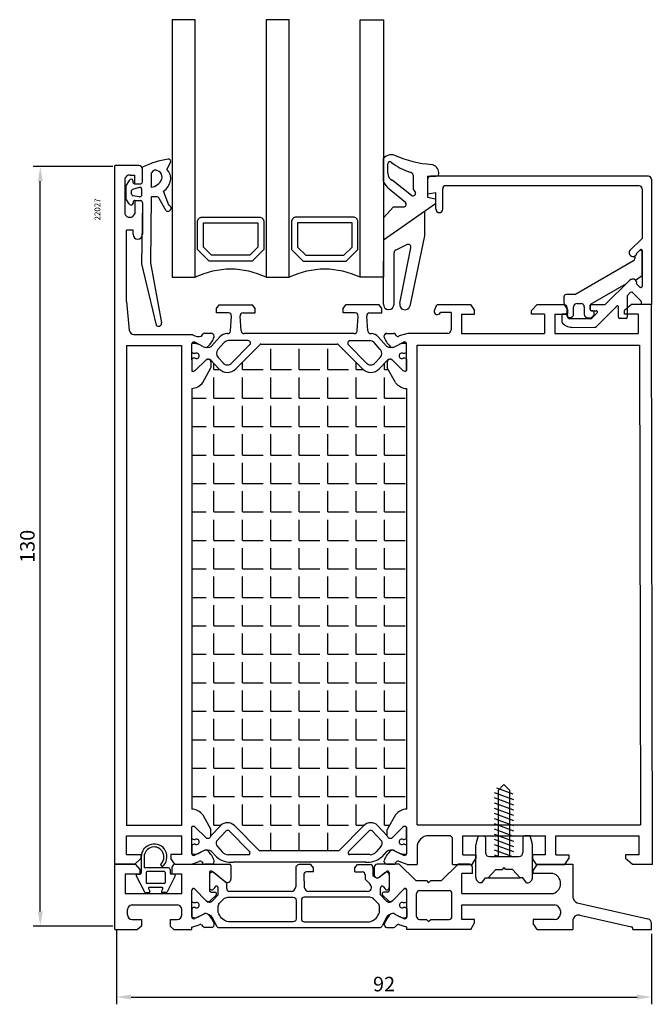
# Model space of a CAD drawing. Units: millimetres. Extents: x 62 to 2259, y -154 to 489.
# Drawn here: x 2150 to 2259, y 99 to 268 of the extents above; entities that cross this region are included whole.
import ezdxf

# ---------------------------------------------------------------- set-up
doc = ezdxf.new("R2010")
doc.units = ezdxf.units.MM
for name, color, linetype in [('clips', 70, 'Continuous'), ('cotes', 150, 'Continuous'), ('joints', 6, 'Continuous'), ('mousse', 30, 'Continuous'), ('profiles alu', 7, 'Continuous'), ('vis', 92, 'Continuous'), ('vitrage', 130, 'Continuous')]:
    doc.layers.add(name, color=color, linetype=linetype)
doc.styles.add('Annotatif', font='arial.ttf')
doc.styles.get("Standard").update_dxf_attribs({"font": 'arial.ttf'})
doc.dimstyles.new('Annotatif', dxfattribs={"dimscale": 0, "dimtxt": 2.5, "dimasz": 2.5, "dimexe": 1.25, "dimexo": 0.625, "dimtad": 1, "dimdec": 0, "dimtxsty": 'Standard', "dimcen": 2.5, "dimadec": 0, "dimazin": 0, "dimtfac": 1, "dimtdec": 0, "dimtmove": 0, "dimatfit": 3, "dimfxl": 1, "dimarcsym": 0})

# ---------------------------------------------------------------- blocks, each defined once
blk = doc.blocks.new('*D7')
at = {"layer": 'cotes', "color": 0, "lineweight": -2}
for p, q in [((2167.05, 111.35), (2167.05, 98.53)), ((2259.01, 110.66), (2259.01, 98.53)), ((2169.55, 99.78), (2256.51, 99.78))]:
    blk.add_line(p, q, dxfattribs=at)
at = {"layer": 'cotes', "color": 0}
for points in [[(2169.55, 100.2), (2169.55, 99.36), (2167.05, 99.78)], [(2256.51, 100.2), (2256.51, 99.36), (2259.01, 99.78)]]:
    blk.add_solid(points, dxfattribs=at)
at = {"layer": 'Defpoints', "color": 0}
for p in [(2167.05, 111.98), (2259.01, 111.29), (2259.01, 99.78)]:
    blk.add_point(p, dxfattribs=at)
at = {"layer": 'cotes', "color": 0, "insert": (2213.03, 101.68), "char_height": 2.5, "attachment_point": 5}
blk.add_mtext('92', dxfattribs=at)
blk = doc.blocks.new('*D8')
at = {"layer": 'cotes', "color": 0, "lineweight": -2}
for p, q in [((2166.43, 242.42), (2152.71, 242.42)), ((2153.96, 114.48), (2153.96, 239.92)), ((2166.43, 111.98), (2152.71, 111.98))]:
    blk.add_line(p, q, dxfattribs=at)
at = {"layer": 'cotes', "color": 0}
for points in [[(2153.54, 239.92), (2154.38, 239.92), (2153.96, 242.42)], [(2153.54, 114.48), (2154.38, 114.48), (2153.96, 111.98)]]:
    blk.add_solid(points, dxfattribs=at)
at = {"layer": 'Defpoints', "color": 0}
for p in [(2153.96, 242.42), (2167.05, 242.42), (2167.05, 111.98)]:
    blk.add_point(p, dxfattribs=at)
at = {"layer": 'cotes', "color": 0, "insert": (2152.06, 177.2), "char_height": 2.5, "attachment_point": 5, "rotation": 90}
blk.add_mtext('130', dxfattribs=at)

msp = doc.modelspace()

# ---------------------------------------------------------------- hatches: boundary and pattern name
at = {"layer": 'mousse'}
h = msp.add_hatch(dxfattribs=at)
h.set_pattern_fill('ANGLE', color=256, scale=0.35)
h.set_pattern_definition([(0, (2198.459, 168.429), (0, 4.8895), [3.556, -1.3335]), (90, (2198.459, 168.429), (-4.8895, 3e-16), [3.556, -1.3335])])
edge = h.paths.add_edge_path()
edge.add_arc((2186.12, 209.08), 2, 223.2747, 315.2354)
edge.add_line((2187.54, 207.68), (2191.66, 211.83))
edge.add_arc((2191.88, 211.62), 0.3, 90, 135.2354, ccw=False)
edge.add_line((2191.88, 211.92), (2205, 211.92))
edge.add_arc((2205, 211.62), 0.3, 44.7646, 90, ccw=False)
edge.add_line((2205.22, 211.83), (2209.34, 207.68))
edge.add_arc((2210.76, 209.08), 2, 224.7646, 316.7253)
edge.add_line((2212.21, 207.71), (2213.61, 209.19))
edge.add_arc((2214.04, 208.66), 0.682, 51.2853, 129.0065, ccw=False)
edge.add_arc((2214.11, 208.8), 0.531, 48.5515, 169.251)
edge.add_line((2213.59, 208.89), (2213.59, 207.84))
edge.add_line((2213.59, 207.84), (2214.99, 205.31))
edge.add_arc((2217.08, 206.96), 2.66, 218.366, 267.0492)
edge.add_line((2216.94, 204.3), (2216.94, 132.07))
edge.add_arc((2217.08, 129.41), 2.66, 92.9508, 141.634)
edge.add_line((2214.99, 131.06), (2213.59, 128.53))
edge.add_line((2213.59, 128.53), (2213.59, 127.48))
edge.add_line((2213.59, 127.48), (2211.92, 129.25))
edge.add_arc((2210.75, 128.02), 1.7, 46.1822, 135.001)
edge.add_line((2209.55, 129.22), (2205.3, 124.94))
edge.add_line((2205.3, 124.94), (2191.58, 124.94))
edge.add_line((2191.58, 124.94), (2187.33, 129.22))
edge.add_arc((2186.13, 128.02), 1.7, 44.999, 133.8178)
edge.add_line((2184.96, 129.25), (2183.29, 127.48))
edge.add_line((2183.29, 127.48), (2183.29, 128.53))
edge.add_line((2183.29, 128.53), (2181.89, 131.06))
edge.add_arc((2179.8, 129.4), 2.67, 38.4211, 86.1262)
edge.add_line((2179.98, 132.07), (2179.98, 204.3))
edge.add_arc((2179.8, 206.97), 2.67, 273.8738, 321.5789)
edge.add_line((2181.89, 205.31), (2183.29, 207.84))
edge.add_line((2183.29, 207.84), (2183.29, 208.89))
edge.add_arc((2182.77, 208.8), 0.531, 10.749, 131.4485)
edge.add_arc((2182.85, 208.66), 0.682, 50.9935, 128.7147, ccw=False)
edge.add_line((2183.28, 209.19), (2184.67, 207.71))

# ---------------------------------------------------------------- linework, layer by layer
at = {"layer": 'clips'}
for p, q in [((2256.13, 227.08), (2256.12, 226.61)), ((2256.86, 227.97), (2256.46, 227.53)), ((2257.38, 223.69), (2257.38, 227.76)), ((2245.82, 220.45), (2255.92, 226.27)), ((2256.22, 222.94), (2257.38, 223.69)), ((2248.62, 218.86), (2254.71, 222.34)), ((2254.71, 222.34), (2255.28, 222.9)), ((2243.94, 220.05), (2243.94, 219.05)), ((2245.82, 220.45), (2244.34, 220.45)), ((2184.24, 218.06), (2184.7, 218.67)), ((2184.7, 218.67), (2190.41, 218.67)), ((2190.87, 218.06), (2190.41, 218.67)), ((2206.02, 218.06), (2206.48, 218.67)), ((2212.18, 218.67), (2206.48, 218.67)), ((2212.64, 218.06), (2212.18, 218.67)), ((2244.06, 218.81), (2244.34, 218.59)), ((2244.46, 218.35), (2244.46, 216.8)), ((2245.61, 217.1), (2245.61, 218.32)), ((2246.21, 218.92), (2246.85, 218.92)), ((2247.45, 218.32), (2247.45, 217.05)), ((2248.47, 217.87), (2248.47, 218.6)), ((2184.24, 217.29), (2184.24, 218.06)), ((2186.31, 217.29), (2184.24, 217.29)), ((2186.63, 214.19), (2186.81, 216.75)), ((2188.48, 214.19), (2188.3, 216.75)), ((2188.8, 217.29), (2190.87, 217.29)), ((2190.87, 217.29), (2190.87, 218.06)), ((2206.02, 217.29), (2206.02, 218.06)), ((2208.08, 217.29), (2206.02, 217.29)), ((2208.4, 214.19), (2208.58, 216.75)), ((2210.25, 214.19), (2210.07, 216.75)), ((2210.57, 217.29), (2212.64, 217.29)), ((2212.64, 217.29), (2212.64, 218.06)), ((2244.76, 216.5), (2245.01, 216.5)), ((2248.97, 217.67), (2248.67, 217.67)), ((2249.11, 216.9), (2248.69, 216.51)), ((2249.17, 217.05), (2249.17, 217.47)), ((2248.05, 216.45), (2248.55, 216.45)), ((2183.41, 211.58), (2184.84, 213.19)), ((2186.13, 213.73), (2186.04, 213.73)), ((2207.9, 213.73), (2188.98, 213.73)), ((2210.75, 213.73), (2210.85, 213.73)), ((2213.47, 211.58), (2212.04, 213.19)), ((2179.98, 210.52), (2179.98, 212)), ((2180.74, 212.04), (2181.16, 211.92)), ((2182.03, 211.49), (2181.16, 211.92)), ((2184.49, 210.98), (2185.56, 212.19)), ((2189.71, 212.53), (2186.31, 212.53)), ((2186.84, 208.67), (2189.99, 211.85)), ((2187.54, 207.68), (2191.66, 211.83)), ((2191.88, 211.92), (2205, 211.92)), ((2209.34, 207.68), (2205.22, 211.83)), ((2210.04, 208.67), (2206.89, 211.85)), ((2207.18, 212.53), (2210.58, 212.53)), ((2212.39, 210.98), (2211.32, 212.19)), ((2214.85, 211.49), (2215.72, 211.92)), ((2216.14, 212.04), (2215.72, 211.92)), ((2216.91, 210.52), (2216.91, 212)), ((2179.98, 209.34), (2179.98, 207.4)), ((2182.42, 209.19), (2180.6, 207.42)), ((2183.28, 209.19), (2184.67, 207.71)), ((2184.51, 209.63), (2185.4, 208.69)), ((2212.37, 209.63), (2211.48, 208.69)), ((2213.61, 209.19), (2212.21, 207.71)), ((2214.46, 209.19), (2216.28, 207.42)), ((2216.91, 209.34), (2216.91, 207.4)), ((2179.98, 127.03), (2179.98, 128.97)), ((2182.42, 127.18), (2180.6, 128.95)), ((2183.29, 127.48), (2184.96, 129.25)), ((2187.33, 129.22), (2191.58, 124.94)), ((2209.55, 129.22), (2205.3, 124.94)), ((2213.59, 127.48), (2211.92, 129.25)), ((2214.46, 127.18), (2216.28, 128.95)), ((2216.91, 127.03), (2216.91, 128.97)), ((2184.24, 126.58), (2185.91, 128.35)), ((2186.41, 128.31), (2189.94, 124.75)), ((2210.47, 128.31), (2206.94, 124.75)), ((2212.64, 126.58), (2210.98, 128.35)), ((2179.98, 125.85), (2179.98, 124.37)), ((2184.39, 125.65), (2185.22, 124.71)), ((2212.5, 125.65), (2211.66, 124.71)), ((2216.91, 125.85), (2216.91, 124.37)), ((2180.74, 124.33), (2181.16, 124.45)), ((2181.16, 124.45), (2181.28, 124.5)), ((2182.03, 124.88), (2181.28, 124.5)), ((2183.41, 124.79), (2184.25, 123.85)), ((2186.25, 124.24), (2189.72, 124.24)), ((2191.58, 124.94), (2205.3, 124.94)), ((2210.63, 124.24), (2207.16, 124.24)), ((2213.47, 124.79), (2212.63, 123.85)), ((2214.85, 124.88), (2215.61, 124.5)), ((2215.72, 124.45), (2215.61, 124.5)), ((2216.14, 124.33), (2215.72, 124.45)), ((2209.92, 122.94), (2187.11, 122.94)), ((2197.85, 121.92), (2197.85, 118.71)), ((2200.44, 122.52), (2198.45, 122.52)), ((2200.9, 122), (2200.44, 122.52)), ((2200.9, 121.27), (2200.9, 122)), ((2207.99, 122), (2208.45, 122.52)), ((2207.99, 121.27), (2207.99, 122)), ((2208.45, 122.52), (2210.63, 122.52)), ((2211.13, 122.02), (2211.13, 120.68)), ((2183.02, 120.72), (2183.02, 118.58)), ((2185.92, 119.42), (2183.83, 121.11)), ((2199.23, 120.75), (2199.32, 118.68)), ((2200.9, 121.27), (2199.73, 121.27)), ((2207.99, 121.27), (2209.29, 121.27)), ((2209.79, 120.75), (2209.79, 120.05)), ((2211.13, 120.68), (2211.55, 120.35)), ((2212.17, 120.35), (2213.11, 121.11)), ((2213.93, 120.72), (2213.93, 118.58)), ((2184, 118.7), (2183.74, 118.35)), ((2184.54, 117.33), (2184.54, 118.53)), ((2186, 118.41), (2186, 119.27)), ((2209.79, 120.05), (2210.68, 119.09)), ((2212.4, 117.33), (2212.4, 118.53)), ((2212.95, 118.7), (2213.2, 118.35)), ((2179.99, 116.16), (2179.99, 118.11)), ((2182.44, 116.33), (2180.5, 118.33)), ((2183.54, 116.32), (2184.54, 117.33)), ((2197.05, 117.91), (2186.5, 117.91)), ((2210.16, 117.91), (2200.12, 117.91)), ((2213.41, 116.32), (2212.4, 117.33)), ((2214.51, 116.33), (2216.44, 118.33)), ((2216.95, 116.16), (2216.95, 118.11)), ((2179.99, 114.99), (2179.99, 113.51)), ((2181.17, 113.58), (2181.29, 113.64)), ((2182.04, 114.01), (2181.29, 113.64)), ((2183.46, 113.57), (2184.24, 112)), ((2213.49, 113.57), (2212.7, 112)), ((2214.9, 114.01), (2215.77, 113.58)), ((2216.95, 114.99), (2216.95, 113.51)), ((2184.69, 111.73), (2212.26, 111.73))]:
    msp.add_line(p, q, dxfattribs=at)
for points in [[(2184.5, 114.56), (2184.5, 115.2, -0.193958), (2184.78, 115.9), (2185.47, 116.61, -0.203876), (2186.19, 116.92), (2197.44, 116.92, -0.414214), (2197.94, 116.42), (2197.94, 113.2, -0.414214), (2197.44, 112.7), (2186.56, 112.7, -0.275947), (2184.8, 113.76), (2184.62, 114.09, -0.124084)], [(2212.27, 114.56), (2212.27, 115.2, 0.193958), (2211.99, 115.9), (2211.3, 116.61, 0.203876), (2210.58, 116.92), (2199.32, 116.92, 0.414214), (2198.82, 116.42), (2198.82, 113.2, 0.414214), (2199.32, 112.7), (2210.21, 112.7, 0.275947), (2211.97, 113.76), (2212.15, 114.09, 0.124084)]]:
    msp.add_lwpolyline(points, format="xyb", close=True, dxfattribs=at)
for centre, radius, start, end in [((2255.81, 227.65), 0.659, 298.7944, 349.5372), ((2257.08, 227.76), 0.3, 0, 136.6791), ((2255.72, 226.62), 0.4, 299.9946, 358.9384), ((2255.77, 222.42), 0.686, 49.0889, 135.5255), ((2244.34, 220.05), 0.4, 90, 180), ((2244.24, 219.05), 0.3, 180, 231.6853), ((2244.16, 218.35), 0.3, 0, 51.6853), ((2246.21, 218.32), 0.6, 90, 180), ((2246.85, 218.32), 0.6, 0, 90), ((2248.77, 218.6), 0.3, 119.6844, 180), ((2186.31, 216.79), 0.5, 355.9955, 90), ((2188.8, 216.79), 0.5, 90, 184.0045), ((2208.08, 216.79), 0.5, 355.9955, 90), ((2210.57, 216.79), 0.5, 90, 184.0045), ((2244.76, 216.8), 0.3, 180, 270), ((2245.01, 217.1), 0.6, 270, 0), ((2248.05, 217.05), 0.6, 180, 270), ((2248.67, 217.87), 0.2, 180, 270), ((2248.55, 216.65), 0.2, 270, 313.1214), ((2248.97, 217.47), 0.2, 0, 90), ((2248.97, 217.05), 0.2, 313.1214, 0), ((2186.04, 212.13), 1.6, 90, 138.4671), ((2186.13, 214.23), 0.5, 270, 355.9955), ((2188.98, 214.23), 0.5, 184.0045, 270), ((2207.9, 214.23), 0.5, 270, 355.9955), ((2210.75, 214.23), 0.5, 184.0045, 270), ((2210.85, 212.13), 1.6, 41.5329, 90), ((2180.56, 208.44), 3.61, 87.1178, 99.2801), ((2182.64, 212.84), 1.48, 245.6437, 301.5984), ((2186.31, 211.53), 1, 90, 138.4671), ((2189.71, 212.13), 0.4, 315.2354, 90), ((2191.88, 211.62), 0.3, 90, 135.2354), ((2205, 211.62), 0.3, 44.7646, 90), ((2207.18, 212.13), 0.4, 90, 224.7646), ((2210.58, 211.53), 1, 41.5329, 90), ((2214.24, 212.84), 1.48, 238.4016, 294.3563), ((2216.32, 208.44), 3.61, 80.7199, 92.8822), ((2180.48, 211.14), 0.794, 230.9161, 275.8611), ((2180.79, 209.93), 0.474, 0, 118.7512), ((2180.79, 209.93), 0.474, 241.2488, 0), ((2185.24, 210.32), 1, 138.4671, 223.2747), ((2211.65, 210.32), 1, 316.7253, 41.5329), ((2216.1, 209.93), 0.474, 61.2488, 180), ((2216.1, 209.93), 0.474, 180, 298.7512), ((2216.4, 211.14), 0.794, 264.1389, 309.0839), ((2180.48, 208.73), 0.794, 84.1389, 129.0839), ((2182.85, 208.66), 0.682, 50.9935, 128.7147), ((2186.13, 209.37), 1, 223.2747, 315.2354), ((2210.75, 209.37), 1, 224.7646, 316.7253), ((2214.04, 208.66), 0.682, 51.2853, 129.0065), ((2216.4, 208.73), 0.794, 50.9161, 95.8611), ((2180.27, 207.75), 0.463, 230.0539, 314.8794), ((2186.12, 209.08), 2, 223.2747, 315.2354), ((2210.76, 209.08), 2, 224.7646, 316.7253), ((2216.61, 207.75), 0.463, 225.1206, 309.9461), ((2180.27, 128.62), 0.463, 45.1206, 129.9461), ((2186.13, 128.02), 1.7, 44.999, 133.8178), ((2210.75, 128.02), 1.7, 46.1822, 135.001), ((2216.61, 128.62), 0.463, 50.0539, 134.8794), ((2180.48, 127.65), 0.794, 230.9161, 275.8611), ((2180.79, 126.44), 0.474, 0, 118.7512), ((2182.77, 127.57), 0.531, 228.5515, 349.251), ((2186.13, 127.99), 0.423, 47.509, 121.4765), ((2210.76, 127.99), 0.423, 58.5235, 132.491), ((2214.11, 127.57), 0.531, 190.749, 311.4485), ((2216.1, 126.44), 0.474, 61.2488, 180), ((2216.4, 127.65), 0.794, 264.1389, 309.0839), ((2180.48, 125.23), 0.794, 84.1389, 129.0839), ((2180.79, 126.44), 0.474, 241.2488, 0), ((2185.05, 126.24), 0.883, 156.7337, 221.3136), ((2211.83, 126.24), 0.883, 318.6864, 23.2663), ((2216.1, 126.44), 0.474, 180, 298.7512), ((2216.4, 125.23), 0.794, 50.9161, 95.8611), ((2180.56, 127.93), 3.61, 260.7199, 272.8822), ((2182.64, 123.53), 1.48, 58.4016, 114.3563), ((2186.73, 126.71), 3.79, 228.979, 275.7307), ((2186.25, 125.6), 1.37, 220.8252, 270), ((2189.72, 124.54), 0.3, 270, 44.7646), ((2207.16, 124.54), 0.3, 135.2354, 270), ((2210.15, 126.71), 3.79, 264.2693, 311.021), ((2210.63, 125.6), 1.37, 270, 319.1748), ((2214.24, 123.53), 1.48, 65.6437, 121.5984), ((2216.32, 127.93), 3.61, 267.1178, 279.2801), ((2198.45, 121.92), 0.6, 90, 180), ((2210.63, 122.02), 0.5, 0, 90), ((2183.52, 120.72), 0.5, 51.2286, 180), ((2199.73, 120.77), 0.5, 90, 182.3231), ((2209.29, 120.77), 0.5, 357.6769, 90), ((2211.86, 120.74), 0.5, 231.4127, 308.7714), ((2213.43, 120.72), 0.5, 0, 128.7714), ((2180.29, 118.12), 0.3, 44.0551, 182.9498), ((2183.42, 118.58), 0.4, 180, 324.1868), ((2184.24, 118.53), 0.3, 0, 144.1868), ((2185.8, 119.27), 0.2, 0, 51.2286), ((2186.5, 118.41), 0.5, 180, 270), ((2197.05, 118.71), 0.8, 270, 0), ((2200.12, 118.71), 0.8, 182.3231, 270), ((2210.16, 118.61), 0.7, 270, 42.6456), ((2212.7, 118.53), 0.3, 35.8132, 180), ((2213.53, 118.58), 0.4, 215.8132, 0), ((2216.65, 118.12), 0.3, 357.0502, 135.9449), ((2180.49, 116.78), 0.794, 230.9161, 275.8611), ((2180.49, 114.37), 0.794, 84.1389, 129.0839), ((2180.8, 115.57), 0.474, 0, 118.7512), ((2180.8, 115.57), 0.474, 241.2488, 0), ((2182.99, 116.84), 0.752, 222.1415, 316.2092), ((2213.95, 116.84), 0.752, 223.7908, 317.8585), ((2216.15, 115.57), 0.474, 61.2488, 180), ((2216.15, 115.57), 0.474, 180, 298.7512), ((2216.45, 116.78), 0.794, 264.1389, 309.0839), ((2216.45, 114.37), 0.794, 50.9161, 95.8611), ((2180.5, 114.88), 1.47, 249.6671, 297.3413), ((2182.41, 113.54), 0.594, 43.1548, 127.6379), ((2182.62, 112.91), 1.06, 38.3178, 78.2296), ((2214.32, 112.91), 1.06, 101.7704, 141.6822), ((2214.54, 113.54), 0.594, 52.3621, 136.8452), ((2216.45, 114.88), 1.47, 242.6587, 290.3329), ((2184.69, 112.23), 0.5, 206.5766, 270), ((2212.26, 112.23), 0.5, 270, 333.4234)]:
    msp.add_arc(centre, radius, start, end, dxfattribs=at)
at = {"layer": 'joints'}
for p, q in [((2212.92, 239.86), (2212.92, 243.83)), ((2171.53, 239.9), (2171.53, 242.32)), ((2175.68, 241.93), (2176.35, 243.11)), ((2213.7, 241.3), (2213.7, 242.9)), ((2173.03, 241.28), (2173.01, 238.86)), ((2218.07, 238.41), (2218.07, 240.98)), ((2220.52, 240.78), (2220.49, 237.16)), ((2220.52, 240.78), (2220.52, 240.78)), ((2220.52, 240.78), (2221.97, 240.78)), ((2169.24, 240.05), (2168.69, 239.24)), ((2168.69, 236.84), (2168.69, 239.24)), ((2170.94, 238.82), (2169.78, 238.5)), ((2169.92, 239.65), (2169.92, 239.99)), ((2170.2, 239.49), (2171.24, 239.49)), ((2171.36, 238.55), (2171.36, 237.42)), ((2216.71, 236.27), (2213.9, 238.54)), ((2217.76, 237.46), (2214.45, 240.08)), ((2169.24, 236.03), (2168.69, 236.84)), ((2170.94, 237.23), (2169.9, 237.4)), ((2172.99, 237.23), (2172.88, 225.9)), ((2173.92, 237.23), (2172.99, 237.23)), ((2175.59, 234.85), (2174.4, 236.95)), ((2176.04, 235.81), (2175.15, 238.18)), ((2218.07, 238.41), (2218.46, 237.97)), ((2220.49, 237.16), (2221.9, 236.87)), ((2221.9, 236.87), (2221.9, 236.03)), ((2169.92, 236.43), (2169.92, 236.09)), ((2170.2, 236.59), (2171.24, 236.59)), ((2171.53, 236.19), (2171.37, 225.74)), ((2221.9, 236.03), (2212.92, 229.77)), ((2212.92, 233.63), (2214.67, 235.54)), ((2214.67, 235.54), (2216.49, 235.54)), ((2212.92, 233.63), (2212.91, 218.78)), ((2219.96, 234.68), (2219.96, 230.53)), ((2219.96, 230.53), (2217.48, 218.43)), ((2215.03, 228.08), (2216.94, 229.02)), ((2215.73, 218.94), (2217.66, 228.47)), ((2214.74, 227.63), (2214.74, 218.78)), ((2171.37, 225.74), (2173.87, 215.21)), ((2172.88, 225.9), (2174.78, 215.59)), ((2171.3, 123.85), (2171.3, 121.55)), ((2171.8, 123.85), (2171.8, 121.98)), ((2175.98, 121.98), (2171.8, 121.98)), ((2174.6, 122.53), (2174.93, 122.15)), ((2170.45, 120.61), (2171.85, 117.83)), ((2170.63, 120.9), (2171.1, 120.9)), ((2171.3, 121.68), (2171.3, 121.1)), ((2172.16, 121.19), (2172.16, 119.42)), ((2175.28, 121.34), (2172.31, 121.34)), ((2175.43, 121.19), (2175.43, 119.42)), ((2177.13, 120.61), (2175.74, 117.83)), ((2176.28, 121.68), (2176.28, 121.1)), ((2176.95, 120.9), (2176.48, 120.9)), ((2175.28, 119.27), (2172.31, 119.27)), ((2172.56, 118.41), (2172.79, 117.94)), ((2174.89, 118.62), (2172.69, 118.62)), ((2175.03, 118.41), (2174.79, 117.94)), ((2172.02, 117.72), (2172.66, 117.72)), ((2175.56, 117.72), (2174.93, 117.72))]:
    msp.add_line(p, q, dxfattribs=at)
for centre, radius, start, end in [((2178.21, 228.69), 15.18, 98.6797, 116.1022), ((2175.99, 243.3), 0.403, 331.7958, 100.1661), ((2214.31, 242.59), 1.86, 62.1257, 138.4314), ((2222.38, 261.12), 18.35, 246.0446, 266.3471), ((2174.43, 240.43), 1.95, 349.0046, 49.9918), ((2214.06, 242.9), 0.36, 39.1883, 180.4642), ((2220.56, 251.11), 10.12, 232.0464, 252.0629), ((2220.78, 241.15), 1.71, 8.9311, 75.6022), ((2169.57, 239.92), 0.356, 11.6544, 157.072), ((2172.68, 241.2), 2.36, 278.1622, 337.4908), ((2174.01, 240.82), 1.07, 115.0889, 154.8964), ((2173.68, 240.58), 1.22, 346.3279, 95.9343), ((2214.96, 241.24), 1.27, 177.2553, 246.1005), ((2217.26, 240.62), 0.878, 23.6341, 78.0532), ((2221.97, 241.29), 0.515, 270.242, 13.9625), ((2170.24, 237.99), 0.685, 131.822, 240.3863), ((2170.13, 239.7), 0.217, 191.3351, 287.9258), ((2171.07, 238.57), 0.283, 354.2722, 117.8453), ((2171.11, 239.89), 0.425, 288.4541, 0.4099), ((2173.49, 240.55), 2.89, 304.9018, 350.1903), ((2218.62, 243.05), 6.53, 209.1787, 223.6644), ((2170.98, 237.68), 0.455, 264.9821, 325.2778), ((2173.96, 236.75), 0.481, 23.5143, 94.5922), ((2217.97, 237.9), 0.489, 244.9455, 7.6536), ((2169.57, 236.17), 0.356, 202.928, 348.3456), ((2170.13, 236.38), 0.217, 72.0742, 168.6649), ((2171.11, 236.19), 0.425, 359.5901, 71.5459), ((2175.9, 235.29), 0.537, 235.0194, 74.4698), ((2216.41, 235.96), 0.429, 280.3972, 45.5996), ((2217.16, 228.57), 0.503, 348.6, 116.162), ((2215.25, 227.63), 0.503, 116.162, 180), ((2213.83, 218.78), 0.915, 180, 0), ((2216.62, 218.73), 0.91, 167.2593, 340.4648), ((2174.28, 215.5), 0.508, 215.6928, 9.3211), ((2173.51, 123.85), 2.21, 309.7017, 180), ((2173.51, 123.85), 1.71, 309.4956, 180), ((2175.98, 121.68), 0.3, 0, 90), ((2170.63, 120.7), 0.2, 90, 206.6148), ((2171.1, 121.1), 0.2, 270, 0), ((2172.31, 121.19), 0.15, 90, 180), ((2175.28, 121.19), 0.15, 0, 90), ((2176.48, 121.1), 0.2, 180, 270), ((2176.95, 120.7), 0.2, 333.3852, 90), ((2172.31, 119.42), 0.15, 180, 270), ((2172.69, 118.47), 0.15, 90, 206.6148), ((2174.89, 118.47), 0.15, 333.3852, 90), ((2175.28, 119.42), 0.15, 270, 0), ((2172.02, 117.92), 0.2, 206.6148, 270), ((2172.66, 117.87), 0.15, 270, 26.6148), ((2174.93, 117.87), 0.15, 153.3852, 270), ((2175.56, 117.92), 0.2, 270, 333.3852)]:
    msp.add_arc(centre, radius, start, end, dxfattribs=at)
at = {"layer": 'mousse'}
for p, q in [((2187.54, 207.68), (2191.66, 211.83)), ((2191.88, 211.92), (2205, 211.92)), ((2209.34, 207.68), (2205.22, 211.83)), ((2183.28, 209.19), (2184.67, 207.71)), ((2183.29, 208.89), (2183.29, 207.84)), ((2213.61, 209.19), (2212.21, 207.71)), ((2213.59, 208.89), (2213.59, 207.84)), ((2181.89, 205.31), (2183.29, 207.84)), ((2214.99, 205.31), (2213.59, 207.84)), ((2179.98, 204.3), (2179.98, 132.07)), ((2216.94, 132.07), (2216.94, 204.3)), ((2181.89, 131.06), (2183.29, 128.53)), ((2214.99, 131.06), (2213.59, 128.53)), ((2183.29, 127.48), (2184.96, 129.25)), ((2187.33, 129.22), (2191.58, 124.94)), ((2209.55, 129.22), (2205.3, 124.94)), ((2213.59, 127.48), (2211.92, 129.25)), ((2183.29, 127.48), (2183.29, 128.53)), ((2213.59, 127.48), (2213.59, 128.53)), ((2191.58, 124.94), (2205.3, 124.94))]:
    msp.add_line(p, q, dxfattribs=at)
for centre, radius, start, end in [((2191.88, 211.62), 0.3, 90, 135.2354), ((2205, 211.62), 0.3, 44.7646, 90), ((2182.85, 208.66), 0.682, 50.9935, 128.7147), ((2182.77, 208.8), 0.531, 10.749, 131.4485), ((2214.11, 208.8), 0.531, 48.5515, 169.251), ((2214.04, 208.66), 0.682, 51.2853, 129.0065), ((2186.12, 209.08), 2, 223.2747, 315.2354), ((2210.76, 209.08), 2, 224.7646, 316.7253), ((2179.8, 206.97), 2.67, 273.8738, 321.5789), ((2217.08, 206.96), 2.66, 218.366, 267.0492), ((2179.8, 129.4), 2.67, 38.4211, 86.1262), ((2217.08, 129.41), 2.66, 92.9508, 141.634), ((2186.13, 128.02), 1.7, 44.999, 133.8178), ((2210.75, 128.02), 1.7, 46.1822, 135.001)]:
    msp.add_arc(centre, radius, start, end, dxfattribs=at)
at = {"layer": 'profiles alu'}
for p, q in [((2166.76, 122.59), (2166.76, 242.59)), ((2170.84, 242.59), (2166.76, 242.59)), ((2171.53, 239.9), (2171.53, 241.9)), ((2169.38, 240.96), (2170.2, 240.96)), ((2170.2, 239.49), (2170.2, 240.96)), ((2220.5, 240.27), (2220.5, 237.67)), ((2258.48, 240.77), (2221, 240.77)), ((2258.98, 240.27), (2258.98, 218.73)), ((2168.49, 240.15), (2168.49, 234.3)), ((2170.2, 239.49), (2171.24, 239.49)), ((2223.11, 235.09), (2223.11, 238.63)), ((2256.89, 239.13), (2223.62, 239.13)), ((2257.38, 238.63), (2257.38, 230.1)), ((2221.96, 237.91), (2220.5, 237.67)), ((2221.96, 235.09), (2221.96, 237.91)), ((2170.2, 236.59), (2170.2, 234.3)), ((2170.2, 236.59), (2171.24, 236.59)), ((2171.53, 236.19), (2171.53, 230.79)), ((2168.79, 219.28), (2168.79, 231.51)), ((2169.9, 231.51), (2168.79, 231.51)), ((2169.9, 230.79), (2169.9, 231.51)), ((2255.26, 228.01), (2257.38, 230.1)), ((2257.04, 228.15), (2256.46, 227.53)), ((2257.38, 228.01), (2257.38, 221.83)), ((2250.99, 218.66), (2255.28, 222.9)), ((2257.04, 221.68), (2256.44, 222.28)), ((2255.41, 220.83), (2254.83, 220.23)), ((2254.83, 220.23), (2254.83, 216.54)), ((2257.21, 219.31), (2255.7, 220.83)), ((2168.79, 219.28), (2169.25, 214.29)), ((2222.2, 218.73), (2227.91, 218.73)), ((2227.91, 218.73), (2228.59, 217.72)), ((2239.34, 218.73), (2238.37, 217.72)), ((2239.34, 218.73), (2243.96, 218.73)), ((2243.96, 218.73), (2244.63, 217.72)), ((2248.47, 218.46), (2248.47, 217.87)), ((2250.99, 218.66), (2248.67, 218.66)), ((2249.55, 214.98), (2253.01, 218.45)), ((2253.35, 216.54), (2253.35, 218.31)), ((2255.54, 218.73), (2254.36, 217.72)), ((2258.98, 218.73), (2255.54, 218.73)), ((2257.26, 218.73), (2257.26, 219.17)), ((2258.98, 218.73), (2257.26, 218.73)), ((2259.14, 122.54), (2258.98, 218.73)), ((2224.58, 217.34), (2222.72, 217.34)), ((2224.58, 217.34), (2224.58, 214.38)), ((2226.35, 217.05), (2228.59, 217.05)), ((2226.35, 217.05), (2226.35, 213.78)), ((2228.59, 217.05), (2228.59, 217.72)), ((2238.37, 217.05), (2238.37, 217.72)), ((2240.62, 217.05), (2238.37, 217.05)), ((2240.62, 217.05), (2240.62, 213.78)), ((2242.39, 217.05), (2244.63, 217.05)), ((2242.39, 217.05), (2242.39, 213.78)), ((2243.57, 216.86), (2243.56, 215.74)), ((2243.87, 217.16), (2244.28, 217.16)), ((2244.58, 216.86), (2244.58, 216.7)), ((2244.63, 217.05), (2244.63, 217.72)), ((2248.67, 217.67), (2249.51, 217.67)), ((2249.65, 217.33), (2248.79, 216.45)), ((2254.36, 217.05), (2254.36, 217.72)), ((2256.72, 217.05), (2254.36, 217.05)), ((2256.72, 217.05), (2256.72, 213.78)), ((2248.44, 216.3), (2244.98, 216.3)), ((2245.31, 214.81), (2249.19, 214.83)), ((2254.63, 216.34), (2253.55, 216.34)), ((2169.99, 213.6), (2180.06, 213.6)), ((2180.2, 213.49), (2180.06, 213.6)), ((2181.65, 213.32), (2181.91, 213.62)), ((2183.41, 213.78), (2182.22, 213.78)), ((2213.48, 213.78), (2214.66, 213.78)), ((2215.24, 213.32), (2214.97, 213.62)), ((2217.11, 213.78), (2215.61, 213.33)), ((2223.98, 213.78), (2217.11, 213.78)), ((2226.35, 213.78), (2240.62, 213.78)), ((2242.39, 213.78), (2256.72, 213.78)), ((2168.79, 211.69), (2168.79, 129.26)), ((2168.79, 211.69), (2178.21, 211.69)), ((2178.21, 211.69), (2178.21, 129.26)), ((2179.98, 209.22), (2179.98, 212)), ((2182.03, 211.49), (2180.52, 212.24)), ((2214.85, 211.49), (2216.36, 212.24)), ((2216.91, 207.4), (2216.91, 212)), ((2218.73, 211.74), (2256.95, 211.74)), ((2218.73, 129.35), (2218.73, 211.74)), ((2256.95, 211.74), (2257.11, 129.35)), ((2179.98, 209.22), (2179.98, 207.4)), ((2182.42, 209.19), (2180.6, 207.42)), ((2183.29, 208.89), (2183.29, 207.84)), ((2213.59, 208.89), (2213.59, 207.84)), ((2214.46, 209.19), (2216.28, 207.42)), ((2181.89, 205.31), (2183.29, 207.84)), ((2214.99, 205.31), (2213.59, 207.84)), ((2179.98, 204.3), (2179.98, 132.07)), ((2216.94, 132.07), (2216.94, 204.3)), ((2181.89, 131.06), (2183.29, 128.53)), ((2214.99, 131.06), (2213.59, 128.53)), ((2178.21, 129.26), (2168.79, 129.26)), ((2179.98, 124.37), (2179.98, 128.97)), ((2182.42, 127.18), (2180.6, 128.95)), ((2214.46, 127.18), (2216.28, 128.95)), ((2216.94, 124.37), (2216.94, 128.97)), ((2218.73, 129.35), (2257.11, 129.35)), ((2168.79, 127.45), (2178.31, 127.45)), ((2183.29, 127.48), (2183.29, 128.53)), ((2213.59, 127.48), (2213.59, 128.53)), ((2224.22, 127.49), (2220.71, 127.49)), ((2224.82, 122.54), (2224.82, 126.89)), ((2226.59, 124.23), (2226.59, 127.49)), ((2226.59, 127.49), (2240.79, 127.49)), ((2229.22, 127.49), (2230.16, 127.49)), ((2230.46, 127.19), (2230.46, 124.61)), ((2236.89, 127.19), (2236.89, 124.61)), ((2238.12, 127.49), (2237.19, 127.49)), ((2240.79, 124.23), (2240.79, 127.49)), ((2242.56, 127.49), (2256.89, 127.49)), ((2242.56, 124.23), (2242.56, 127.49)), ((2256.89, 124.23), (2256.89, 127.49)), ((2218.71, 125.49), (2218.71, 122.54)), ((2228.8, 120.37), (2228.8, 125.87)), ((2238.54, 120.37), (2238.54, 125.87)), ((2168.79, 124.28), (2171.21, 124.28)), ((2170.2, 122.59), (2171.21, 123.6)), ((2171.21, 124.28), (2171.21, 123.6)), ((2178.31, 124.28), (2176.38, 124.28)), ((2176.38, 124.28), (2176.38, 123.6)), ((2177.08, 122.59), (2176.38, 123.6)), ((2182.03, 124.88), (2180.52, 124.13)), ((2214.85, 124.88), (2216.36, 124.13)), ((2226.59, 124.23), (2228.83, 124.23)), ((2228.15, 122.54), (2228.83, 123.56)), ((2228.83, 124.23), (2228.83, 123.56)), ((2231.16, 123.91), (2236.19, 123.91)), ((2240.79, 124.23), (2238.54, 124.23)), ((2238.54, 124.23), (2238.54, 123.56)), ((2239.22, 122.54), (2238.54, 123.56)), ((2242.56, 124.23), (2244.8, 124.23)), ((2244.12, 122.54), (2244.8, 123.56)), ((2244.8, 124.23), (2244.8, 123.56)), ((2256.89, 124.23), (2254.54, 124.23)), ((2254.54, 124.23), (2254.54, 123.56)), ((2255.71, 122.54), (2254.54, 123.56)), ((2166.76, 111.39), (2166.76, 122.59)), ((2166.76, 122.59), (2170.28, 122.59)), ((2170.2, 122.59), (2166.76, 122.59)), ((2170.28, 122.59), (2171.04, 121.67)), ((2176.63, 120.91), (2176.63, 122.09)), ((2177.08, 122.59), (2179.92, 122.59)), ((2177.13, 122.59), (2186.51, 122.59)), ((2179.92, 122.59), (2181.27, 123.04)), ((2181.65, 123.05), (2181.91, 122.75)), ((2183.41, 122.59), (2182.22, 122.59)), ((2186.71, 122.39), (2186.71, 120.04)), ((2211.36, 122.09), (2211.36, 120.74)), ((2215.65, 122.59), (2211.86, 122.59)), ((2213.48, 122.59), (2214.66, 122.59)), ((2215.24, 123.05), (2214.97, 122.75)), ((2217, 122.54), (2215.61, 123.04)), ((2215.65, 122.59), (2218.48, 119.78)), ((2217, 122.54), (2218.71, 122.54)), ((2225.75, 122.59), (2222.93, 119.78)), ((2224.82, 122.54), (2228.15, 122.54)), ((2227.73, 122.59), (2225.75, 122.59)), ((2228.23, 120.98), (2228.23, 122.09)), ((2233.37, 121.71), (2233.67, 122.03)), ((2233.98, 121.71), (2233.67, 122.03)), ((2239.33, 122.59), (2238.66, 121.57)), ((2239.22, 122.54), (2244.12, 122.54)), ((2239.33, 122.59), (2245.47, 122.59)), ((2245.47, 122.59), (2245.47, 116.96)), ((2259.14, 122.54), (2255.71, 122.54)), ((2171.04, 120.91), (2168.56, 120.91)), ((2168.56, 120.91), (2168.56, 117.58)), ((2171.04, 121.67), (2171.04, 120.91)), ((2178.27, 120.91), (2176.63, 120.91)), ((2178.27, 117.58), (2178.27, 120.91)), ((2183.02, 121.13), (2183.02, 118.1)), ((2185.74, 119.57), (2183.5, 121.37)), ((2212.17, 120.35), (2213.44, 121.37)), ((2213.93, 121.13), (2213.93, 118.1)), ((2226.38, 117.58), (2226.38, 120.98)), ((2228.23, 120.98), (2226.38, 120.98)), ((2229.81, 119.41), (2230.46, 120.23)), ((2230.46, 120.23), (2230.94, 120.23)), ((2230.94, 120.23), (2232.26, 121.71)), ((2232.26, 121.71), (2233.37, 121.71)), ((2235.09, 121.71), (2233.98, 121.71)), ((2236.41, 120.23), (2235.09, 121.71)), ((2236.89, 120.23), (2236.41, 120.23)), ((2237.54, 119.41), (2236.89, 120.23)), ((2238.66, 120.98), (2238.66, 121.57)), ((2242.06, 120.98), (2238.66, 120.98)), ((2218.48, 119.78), (2220.34, 119.78)), ((2220.34, 119.78), (2220.7, 119.42)), ((2220.7, 119.42), (2221.06, 119.78)), ((2221.06, 119.78), (2222.93, 119.78)), ((2229.81, 119.41), (2229.56, 119.41)), ((2237.54, 119.41), (2237.79, 119.41)), ((2168.56, 117.58), (2178.27, 117.58)), ((2179.99, 113.5), (2179.99, 118.12)), ((2182.44, 116.33), (2180.5, 118.33)), ((2184.16, 117.28), (2183.14, 116.32)), ((2183.32, 117.8), (2183.96, 117.8)), ((2212.78, 117.28), (2213.8, 116.32)), ((2213.63, 117.8), (2212.99, 117.8)), ((2214.51, 116.33), (2216.44, 118.33)), ((2216.95, 113.5), (2216.95, 118.12)), ((2218.63, 113.61), (2218.63, 117.56)), ((2219.13, 118.06), (2224.2, 118.06)), ((2224.7, 113.61), (2224.7, 117.56)), ((2226.38, 117.58), (2242.13, 117.58)), ((2169.72, 115.59), (2177.51, 115.59)), ((2226.38, 113.11), (2226.38, 115.59)), ((2226.38, 115.59), (2242.33, 115.59)), ((2246.25, 115.98), (2258.39, 113.22)), ((2168.92, 113.91), (2168.92, 114.79)), ((2178.31, 113.91), (2178.31, 114.79)), ((2182.04, 114.01), (2180.53, 113.27)), ((2214.9, 114.01), (2216.41, 113.27)), ((2243.33, 114.59), (2243.33, 114.08)), ((2246.69, 113.84), (2255.55, 111.83)), ((2169.72, 113.11), (2171.33, 113.11)), ((2171.33, 111.93), (2170.68, 111.39)), ((2171.33, 113.11), (2171.33, 111.93)), ((2176.25, 113.11), (2177.51, 113.11)), ((2176.25, 113.11), (2176.25, 111.93)), ((2176.25, 111.93), (2176.91, 111.39)), ((2179.99, 111.78), (2181.28, 112.17)), ((2179.99, 111.39), (2179.99, 111.78)), ((2181.66, 112.19), (2181.92, 111.88)), ((2183.42, 111.72), (2182.23, 111.72)), ((2213.53, 111.72), (2214.71, 111.72)), ((2215.29, 112.19), (2215.02, 111.88)), ((2216.95, 111.78), (2215.66, 112.17)), ((2216.95, 111.39), (2216.95, 111.78)), ((2219.13, 113.11), (2220.34, 113.11)), ((2220.34, 113.11), (2220.7, 112.75)), ((2220.7, 112.75), (2221.06, 113.11)), ((2221.06, 113.11), (2224.2, 113.11)), ((2228.59, 113.11), (2226.38, 113.11)), ((2227.95, 111.39), (2228.59, 112.53)), ((2228.59, 112.53), (2228.59, 113.11)), ((2242.33, 113.08), (2238.66, 113.08)), ((2238.66, 113.08), (2238.66, 112.41)), ((2239.33, 111.39), (2238.66, 112.41)), ((2245.47, 112.87), (2245.47, 111.39)), ((2259.01, 111.39), (2259.01, 112.44)), ((2166.76, 111.39), (2170.68, 111.39)), ((2176.91, 111.39), (2179.99, 111.39)), ((2227.95, 111.39), (2216.95, 111.39)), ((2239.33, 111.39), (2245.47, 111.39)), ((2255.79, 111.39), (2255.79, 111.53)), ((2255.79, 111.39), (2259.01, 111.39))]:
    msp.add_line(p, q, dxfattribs=at)
for points in [[(2168.79, 124.28), (2168.79, 127.45)], [(2178.31, 124.28), (2178.31, 127.45)]]:
    msp.add_lwpolyline(points, dxfattribs=at)
for centre, radius, start, end in [((2170.84, 241.9), 0.688, 0, 90), ((2169.31, 240.15), 0.819, 84.9855, 180), ((2221, 240.27), 0.5, 90, 180), ((2258.48, 240.27), 0.5, 0, 90), ((2171.11, 239.89), 0.425, 288.4541, 0.4099), ((2223.61, 238.63), 0.5, 89.4106, 180), ((2256.88, 238.63), 0.5, 0, 89.4106), ((2171.11, 236.19), 0.425, 359.5901, 71.5459), ((2222.54, 235.09), 0.575, 180, 0), ((2169.34, 234.63), 0.916, 201.2264, 338.7736), ((2170.71, 230.79), 0.817, 180, 0), ((2255.81, 227.65), 0.659, 146.8075, 349.5372), ((2257.18, 228.01), 0.2, 0, 136.6791), ((2255.77, 222.42), 0.686, 347.8583, 135.5255), ((2257.18, 221.83), 0.2, 225.5219, 0), ((2255.56, 220.69), 0.2, 44.803, 135.6882), ((2223.84, 217.24), 2.22, 137.6672, 169.2213), ((2248.67, 218.46), 0.2, 90, 180), ((2253.15, 218.31), 0.2, 0, 135.0675), ((2257.06, 219.17), 0.2, 0, 44.803), ((2222.21, 217.57), 0.562, 165.0741, 335.143), ((2243.87, 216.86), 0.3, 90, 179.566), ((2244.28, 216.86), 0.3, 359.8127, 90), ((2244.98, 216.7), 0.4, 179.0602, 270), ((2248.67, 217.87), 0.2, 180, 270), ((2249.51, 217.47), 0.2, 315.6939, 90), ((2253.55, 216.54), 0.2, 180, 270), ((2254.63, 216.54), 0.2, 270, 0), ((2245.32, 216.95), 2.13, 214.4045, 269.9184), ((2248.44, 216.8), 0.5, 270, 315.6939), ((2249.19, 215.33), 0.5, 270.2834, 315.0675), ((2170.05, 214.4), 0.804, 187.7641, 265.5142), ((2181.11, 214.96), 1.72, 238.1267, 288.0829), ((2182.19, 213.47), 0.316, 84.3363, 150.7376), ((2179.89, 214.53), 4.18, 314.6247, 340.7628), ((2183.36, 213.29), 0.497, 336.364, 84.761), ((2213.52, 213.29), 0.497, 95.239, 203.636), ((2216.99, 214.53), 4.18, 199.2372, 225.3753), ((2214.7, 213.47), 0.316, 29.2624, 95.6637), ((2215.42, 213.48), 0.246, 222.6074, 321.4808), ((2223.98, 214.38), 0.6, 270, 0), ((2180.36, 211.87), 0.408, 66.5807, 160.2432), ((2182.39, 211.96), 0.594, 232.3621, 316.8452), ((2214.49, 211.96), 0.594, 223.1548, 307.6379), ((2216.52, 211.87), 0.408, 19.7568, 113.4193), ((2182.77, 208.8), 0.531, 10.749, 131.4485), ((2214.11, 208.8), 0.531, 48.5515, 169.251), ((2180.27, 207.75), 0.463, 230.0539, 314.8794), ((2216.61, 207.75), 0.463, 225.1206, 309.9461), ((2179.8, 206.97), 2.67, 273.8738, 321.5789), ((2217.08, 206.96), 2.66, 218.366, 267.0492), ((2179.8, 129.4), 2.67, 38.4211, 86.1262), ((2217.08, 129.41), 2.66, 92.9508, 141.634), ((2180.27, 128.62), 0.463, 45.1206, 129.9461), ((2216.61, 128.62), 0.463, 50.0539, 134.8794), ((2182.77, 127.57), 0.531, 228.5515, 349.251), ((2214.11, 127.57), 0.531, 190.749, 311.4485), ((2220.71, 125.49), 2, 90, 180), ((2224.22, 126.89), 0.6, 0, 90), ((2235.41, 125.04), 6.66, 158.3851, 172.8736), ((2230.16, 127.19), 0.3, 0, 90), ((2237.19, 127.19), 0.3, 90, 180), ((2231.94, 125.04), 6.66, 7.1264, 21.6149), ((2180.36, 124.5), 0.408, 199.7568, 293.4193), ((2182.39, 124.41), 0.594, 43.1548, 127.6379), ((2179.89, 121.84), 4.18, 19.2372, 45.3753), ((2216.99, 121.84), 4.18, 134.6247, 160.7628), ((2214.49, 124.41), 0.594, 52.3621, 136.8452), ((2216.52, 124.5), 0.408, 246.5807, 340.2432), ((2231.16, 124.61), 0.7, 180, 270), ((2236.19, 124.61), 0.7, 270, 0), ((2177.13, 122.09), 0.5, 90, 180), ((2181.46, 122.89), 0.246, 42.6074, 141.4808), ((2182.19, 122.9), 0.316, 209.2624, 275.6637), ((2183.36, 123.08), 0.497, 275.239, 23.636), ((2186.51, 122.39), 0.2, 0, 90), ((2211.86, 122.09), 0.5, 90, 180), ((2213.52, 123.08), 0.497, 156.364, 264.761), ((2214.7, 122.9), 0.316, 264.3363, 330.7376), ((2215.42, 122.89), 0.246, 38.5192, 137.3926), ((2227.73, 122.09), 0.5, 0, 90), ((2183.32, 121.13), 0.3, 51.2286, 180), ((2211.86, 120.74), 0.5, 180, 308.7714), ((2213.63, 121.13), 0.3, 0, 128.7714), ((2229.8, 120.37), 1, 180, 219.3671), ((2237.54, 120.37), 1, 320.6329, 0), ((2241.61, 119.27), 1.77, 286.9522, 75.4012), ((2180.29, 118.12), 0.3, 44.0142, 180), ((2186.11, 120.04), 0.6, 231.2286, 0), ((2216.65, 118.12), 0.3, 0, 135.9858), ((2230.09, 120.6), 1.37, 219.3671, 232.2386), ((2229.56, 119.91), 0.5, 232.2386, 270), ((2237.79, 119.91), 0.5, 270, 307.7614), ((2237.26, 120.6), 1.37, 307.7614, 320.6329), ((2183.32, 118.1), 0.3, 180, 270), ((2183.96, 117.5), 0.3, 313.4043, 90), ((2212.99, 117.5), 0.3, 90, 226.5957), ((2213.63, 118.1), 0.3, 270, 0), ((2219.13, 117.56), 0.5, 90, 180), ((2224.2, 117.56), 0.5, 0, 90), ((2246.47, 116.96), 1, 180, 257.1668), ((2169.72, 114.79), 0.8, 90, 180), ((2177.51, 114.79), 0.8, 0, 90), ((2182.8, 116.68), 0.5, 224.0142, 313.4043), ((2214.15, 116.68), 0.5, 226.5957, 315.9858), ((2242.33, 114.59), 1, 0, 90), ((2169.72, 113.91), 0.8, 180, 270), ((2177.51, 113.91), 0.8, 270, 0), ((2180.37, 113.64), 0.408, 199.7568, 293.4193), ((2182.41, 113.54), 0.594, 43.1548, 127.6379), ((2179.9, 110.97), 4.18, 19.2372, 45.3753), ((2217.04, 110.97), 4.18, 134.6247, 160.7628), ((2214.54, 113.54), 0.594, 52.3621, 136.8452), ((2216.57, 113.64), 0.408, 246.5807, 340.2432), ((2219.13, 113.61), 0.5, 180, 270), ((2224.2, 113.61), 0.5, 270, 0), ((2242.33, 114.08), 1, 270, 0), ((2246.47, 112.87), 1, 77.1668, 180), ((2181.48, 112.02), 0.246, 42.6074, 141.4808), ((2182.2, 112.04), 0.316, 209.2624, 275.6637), ((2183.37, 112.22), 0.497, 275.239, 23.636), ((2213.57, 112.22), 0.497, 156.364, 264.761), ((2214.74, 112.04), 0.316, 264.3363, 330.7376), ((2215.47, 112.02), 0.246, 38.5192, 137.3926), ((2255.49, 111.53), 0.3, 0, 77.1668), ((2258.21, 112.44), 0.8, 0, 77.1668)]:
    msp.add_arc(centre, radius, start, end, dxfattribs=at)
at = {"layer": 'vis'}
for p, q in [((2232.36, 135.7), (2235.16, 134.66)), ((2232.63, 135.24), (2233.64, 136.31)), ((2233.64, 136.31), (2234.65, 135.24)), ((2231.98, 134.92), (2235.29, 133.7)), ((2231.98, 134.03), (2235.29, 132.81)), ((2231.98, 133.14), (2235.29, 131.91)), ((2231.98, 132.24), (2235.29, 131.02)), ((2231.98, 131.35), (2235.29, 130.12)), ((2231.98, 130.45), (2235.29, 129.23)), ((2231.98, 129.56), (2235.29, 128.33)), ((2231.98, 128.66), (2235.29, 127.44)), ((2231.98, 127.77), (2235.29, 126.54)), ((2231.98, 126.87), (2235.29, 125.65)), ((2231.98, 125.98), (2235.29, 124.75)), ((2231.98, 125.08), (2235.29, 123.86)), ((2231.98, 124.19), (2232.63, 123.95)), ((2230.94, 120.23), (2236.41, 120.23))]:
    msp.add_line(p, q, dxfattribs=at)
msp.add_lwpolyline([(2232.63, 135.24), (2232.63, 123.91), (2234.65, 123.91), (2234.65, 135.24)], dxfattribs=at)
at = {"layer": 'vitrage'}
for points in [[(2176.6, 267.66), (2176.6, 223.41), (2180.57, 223.41), (2180.57, 267.66)], [(2192.77, 267.66), (2192.77, 223.41), (2196.75, 223.41), (2196.75, 267.66)], [(2212.92, 267.66), (2212.92, 223.41), (2208.94, 223.41), (2208.94, 267.66)], [(2181.99, 228.61), (2181.99, 232.74), (2191.37, 232.74), (2191.37, 228.61), (2189.95, 227.19), (2183.41, 227.19)], [(2207.53, 228.61), (2207.53, 232.74), (2198.14, 232.74), (2198.14, 228.61), (2199.57, 227.19), (2206.1, 227.19)]]:
    msp.add_lwpolyline(points, close=True, dxfattribs=at)
for points in [[(2180.98, 228.2), (2180.98, 232.94, -0.414214), (2181.79, 233.74), (2191.58, 233.74, -0.414214), (2192.38, 232.94), (2192.38, 228.2), (2190.37, 226.18), (2182.99, 226.18)], [(2208.53, 228.2), (2208.53, 232.94, 0.414214), (2207.73, 233.74), (2197.94, 233.74, 0.414214), (2197.14, 232.94), (2197.14, 228.2), (2199.15, 226.18), (2206.52, 226.18)]]:
    msp.add_lwpolyline(points, format="xyb", close=True, dxfattribs=at)
for centre in [(2186.67, 210.75), (2202.84, 210.75)]:
    msp.add_arc(centre, 14.05, 64.2811, 115.7189, dxfattribs=at)

# ---------------------------------------------------------------- texts
at = {"layer": 'cotes', "style": 'Annotatif'}
msp.add_text('22027', height=1, rotation=90, dxfattribs=at).set_placement((2164.28, 233.17))

# ---------------------------------------------------------------- dimensions: what is measured, and where the dimension line sits
at = {"layer": 'cotes'}
dim = msp.add_linear_dim(base=(2153.96, 242.42), p1=(2167.05, 111.98), p2=(2167.05, 242.42), angle=90, dimstyle='Annotatif', dxfattribs=at)
dim.commit()
dim.dimension.update_dxf_attribs({"geometry": '*D8', "text_midpoint": (2152.06, 177.2)})
dim = msp.add_linear_dim(base=(2259.01, 99.78), p1=(2167.05, 111.98), p2=(2259.01, 111.29), dimstyle='Annotatif', dxfattribs=at)
dim.commit()
dim.dimension.update_dxf_attribs({"geometry": '*D7', "text_midpoint": (2213.03, 101.68)})

doc.saveas('drawing.dxf')
